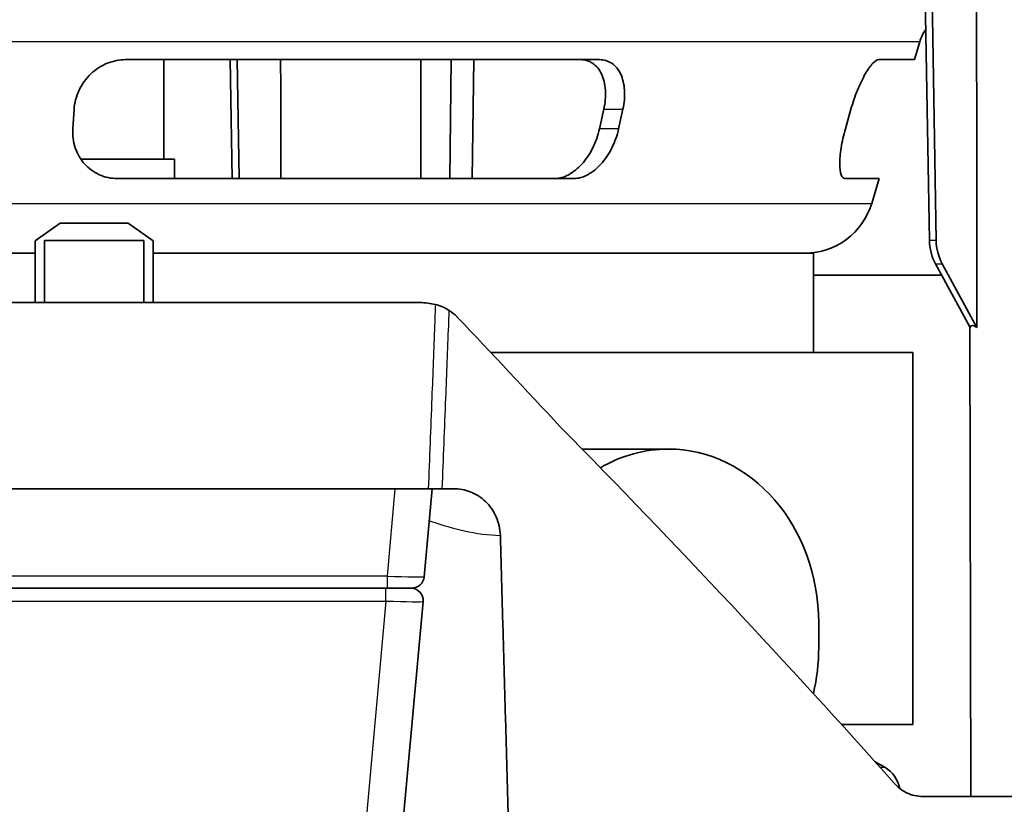
# Model space of a CAD drawing. Units: millimetres. Extents: x 14 to 1080, y -49 to 580.
# Drawn here: x 178 to 218, y 161 to 192 of the extents above; entities that cross this region are included whole.
import ezdxf

# ---------------------------------------------------------------- set-up
doc = ezdxf.new("R2010")
doc.units = ezdxf.units.MM
doc.header["$LTSCALE"] = 2
doc.layers.add('Visible (ISO)', color=7, linetype='Continuous', lineweight=35)
doc.layers.add('Visible Narrow (ISO)', color=7, linetype='Continuous', lineweight=25)

msp = doc.modelspace()

# ---------------------------------------------------------------- linework, layer by layer
at = {"layer": 'Visible (ISO)'}
for p, q in [((214.886, 183.437), (214.375, 212.436)), ((214.684, 212.436), (215.16, 183.437)), ((214.283, 190.727), (214.495, 191.44)), ((201.584, 190.727), (182.484, 190.727)), ((184.031, 190.727), (184.031, 186.721)), ((186.789, 185.932), (186.704, 190.727)), ((186.987, 190.727), (187.066, 185.932)), ((195.562, 185.932), (195.609, 190.727)), ((196.528, 190.727), (196.462, 185.932)), ((214.283, 190.727), (212.847, 190.727)), ((180.361, 187.932), (180.412, 188.727)), ((201.588, 187.932), (201.762, 188.727)), ((202.532, 188.727), (202.357, 187.932)), ((211.498, 187.932), (211.723, 188.727)), ((180.682, 186.721), (184.459, 186.721)), ((184.459, 186.721), (184.459, 185.932)), ((182.175, 185.932), (200.532, 185.932)), ((211.487, 185.932), (212.858, 185.932)), ((212.562, 184.934), (212.858, 185.932)), ((178.846, 183.431), (179.846, 184.138)), ((182.596, 184.138), (179.846, 184.138)), ((182.596, 184.138), (183.596, 183.431)), ((178.846, 183.431), (178.846, 180.936)), ((183.221, 183.436), (179.221, 183.436)), ((179.221, 183.436), (179.221, 180.936)), ((183.221, 183.436), (183.221, 180.936)), ((183.596, 180.936), (183.596, 183.431)), ((178.846, 182.932), (164.371, 182.932)), ((164.371, 182.931), (178.846, 182.931)), ((209.878, 182.932), (183.596, 182.932)), ((183.596, 182.931), (210.221, 182.931)), ((184.459, 182.932), (184.459, 182.931)), ((188.743, 182.932), (188.743, 182.931)), ((194.392, 182.931), (194.392, 182.932)), ((210.221, 182.931), (210.221, 178.931)), ((215.133, 182.498), (216.526, 179.936)), ((216.796, 179.936), (215.406, 182.498)), ((210.221, 182.036), (215.384, 182.036)), ((148.094, 180.936), (194.347, 180.936)), ((216.552, 161.036), (216.519, 179.948)), ((216.526, 179.936), (216.53, 179.936)), ((216.792, 179.936), (216.796, 179.936)), ((216.796, 179.936), (216.798, 179.936)), ((197.202, 178.931), (214.221, 178.931)), ((214.221, 178.931), (214.221, 163.931)), ((204.361, 175.036), (200.886, 175.036)), ((204.361, 175.036), (204.361, 175.036)), ((194.688, 173.436), (147.753, 173.436)), ((194.843, 173.436), (194.521, 169.891)), ((194.688, 173.436), (195.253, 173.436)), ((195.253, 173.436), (195.704, 173.436)), ((192.979, 169.436), (172.256, 169.436)), ((192.979, 169.436), (193.506, 169.436)), ((194.023, 169.436), (193.506, 169.436)), ((194.476, 168.891), (192.619, 148.434)), ((210.423, 167.036), (210.423, 168.036)), ((211.349, 163.931), (214.221, 163.931)), ((234.426, 161.036), (214.624, 161.036))]:
    msp.add_line(p, q, dxfattribs=at)
for centre, radius, start, end in [((216.221, 190.927), 1.8, 145.5613, 163.4478), ((209.878, 185.732), 2.8, 270, 343.4478), ((194.023, 169.936), 0.5, 270, 354.8133), ((193.978, 168.936), 0.5, 354.8133, 90), ((209.758, 156.636), 6.5, 59.2087, 63.1094), ((212.42, 161.103), 1.3, 11.4059, 59.2087)]:
    msp.add_arc(centre, radius, start, end, dxfattribs=at)
for centre, major_axis, ratio, start_param, end_param in [((216.834, 183.472), (0.023, -2), 0.974363, 4.718504, 5.209663), ((217.108, 183.472), (-0.023, -2), 0.974363, 4.74118, 5.232338), ((188.781, 183.472), (0.023, -2), 0.974363, 4.974261, 4.974488), ((189.055, 183.472), (-0.023, -2), 0.974363, 4.996937, 4.997163), ((194.173, 183.472), (0.007, -2), 0.681994, 1.294919, 1.295145), ((195.064, 183.472), (-0.007, -2), 0.681994, 1.299801, 1.300027), ((194.287, 178.936), (2.303, 0.207), 0.863672, 1.19129, 1.4672), ((166.74, 165.94), (81.67, -81.715), 0.267515, 1.427988, 1.480733), ((220.313, 173.213), (3.736, -6.794), 0.096569, 2.934147, 3.242929), ((167.005, 166.245), (82.064, -76.512), 0.266997, 1.233225, 1.413952), ((204.361, 168.036), (0, 7), 0.866025, 0, 0.468644), ((204.361, 168.036), (0, 7), 0.866025, 4.712389, 6.283185), ((204.361, 167.036), (0, -7), 0.866025, 1.303399, 1.570796)]:
    msp.add_ellipse(centre, major_axis=major_axis, ratio=ratio, start_param=start_param, end_param=end_param, dxfattribs=at)
for points, weights in [([(216.782, 202.898), (216.79, 191.37), (216.798, 179.936)], [0.999956830702, 0.999960784563, 1]), ([(188.737, 190.727), (188.739, 188.327), (188.741, 185.932)], [0.999972062865, 0.999976527269, 0.999982532695]), ([(194.389, 185.932), (194.387, 188.327), (194.384, 190.727)], [0.999982532702, 0.999976527278, 0.999972062875])]:
    msp.add_rational_spline(points, weights, degree=2, dxfattribs=at)
for points, knots in [([(182.484, 190.727), (182.245, 190.727), (181.989, 190.678), (181.5, 190.48), (181.27, 190.327), (180.895, 189.971), (180.728, 189.743), (180.495, 189.247), (180.429, 188.978), (180.412, 188.727)], [-0.3076847, -0.3076847, -0.3076847, -0.3076847, -0.2338465, -0.2338465, -0.157212, -0.157212, -0.078606, -0.078606, 0, 0, 0, 0]), ([(200.814, 190.727), (200.99, 190.727), (201.163, 190.679), (201.462, 190.481), (201.585, 190.327), (201.755, 189.971), (201.811, 189.743), (201.842, 189.247), (201.817, 188.978), (201.762, 188.727)], [0.3164037, 0.3164037, 0.3164037, 0.3164037, 0.3901878, 0.3901878, 0.4668386, 0.4668386, 0.5454618, 0.5454618, 0.6240851, 0.6240851, 0.6240851, 0.6240851]), ([(202.532, 188.727), (202.587, 188.978), (202.612, 189.247), (202.58, 189.743), (202.524, 189.971), (202.354, 190.327), (202.231, 190.48), (201.933, 190.678), (201.76, 190.727), (201.584, 190.727)], [0.6086507, 0.6086507, 0.6086507, 0.6086507, 0.6872567, 0.6872567, 0.7658627, 0.7658627, 0.8424972, 0.8424972, 0.9163353, 0.9163353, 0.9163353, 0.9163353]), ([(212.847, 190.727), (212.784, 190.727), (212.701, 190.678), (212.511, 190.48), (212.403, 190.327), (212.198, 189.971), (212.088, 189.743), (211.886, 189.247), (211.795, 188.978), (211.723, 188.727)], [-0.3076847, -0.3076847, -0.3076847, -0.3076847, -0.2338465, -0.2338465, -0.157212, -0.157212, -0.078606, -0.078606, 0, 0, 0, 0]), ([(180.361, 187.932), (180.345, 187.683), (180.376, 187.416), (180.543, 186.923), (180.678, 186.697), (180.998, 186.346), (181.201, 186.194), (181.655, 185.989), (181.907, 185.936), (182.157, 185.932), (182.166, 185.932), (182.175, 185.932)], [0.6239177, 0.6239177, 0.6239177, 0.6239177, 0.7018638, 0.7018638, 0.7798099, 0.7798099, 0.8545994, 0.8545994, 0.929389, 0.929389, 0.9322004, 0.9322004, 0.9322004, 0.9322004]), ([(201.588, 187.932), (201.534, 187.683), (201.442, 187.416), (201.196, 186.924), (201.042, 186.698), (200.724, 186.346), (200.54, 186.194), (200.158, 185.989), (199.961, 185.936), (199.776, 185.932), (199.769, 185.932), (199.762, 185.932)], [0, 0, 0, 0, 0.077925, 0.077925, 0.1558501, 0.1558501, 0.230631, 0.230631, 0.3054118, 0.3054118, 0.3082944, 0.3082944, 0.3082944, 0.3082944]), ([(200.532, 185.932), (200.539, 185.932), (200.546, 185.932), (200.73, 185.936), (200.927, 185.989), (201.309, 186.194), (201.493, 186.346), (201.811, 186.697), (201.965, 186.923), (202.211, 187.416), (202.303, 187.683), (202.357, 187.932)], [-0.3082827, -0.3082827, -0.3082827, -0.3082827, -0.3054713, -0.3054713, -0.2306817, -0.2306817, -0.1558922, -0.1558922, -0.0779461, -0.0779461, 0, 0, 0, 0]), ([(211.498, 187.932), (211.427, 187.683), (211.367, 187.416), (211.287, 186.923), (211.269, 186.697), (211.27, 186.346), (211.289, 186.194), (211.362, 185.989), (211.417, 185.936), (211.482, 185.932), (211.484, 185.932), (211.487, 185.932)], [0.6239177, 0.6239177, 0.6239177, 0.6239177, 0.7018638, 0.7018638, 0.7798099, 0.7798099, 0.8545994, 0.8545994, 0.929389, 0.929389, 0.9322004, 0.9322004, 0.9322004, 0.9322004]), ([(195.533, 180.621), (195.447, 180.678), (195.355, 180.727), (195.166, 180.806), (195.071, 180.836), (194.974, 180.86)], [0, 0, 0, 0, 0.03211394, 0.03211394, 0.06221345, 0.06221345, 0.06221345, 0.06221345]), ([(195.857, 180.35), (195.851, 180.357), (195.844, 180.364), (195.747, 180.462), (195.645, 180.547), (195.533, 180.621)], [0.76054517, 0.76054517, 0.76054517, 0.76054517, 0.76342475, 0.76342475, 0.80328267, 0.80328267, 0.80328267, 0.80328267]), ([(197.592, 171.558), (197.585, 171.816), (197.529, 172.068), (197.326, 172.536), (197.179, 172.747), (196.818, 173.091), (196.608, 173.224), (196.164, 173.394), (195.936, 173.436), (195.704, 173.436)], [0, 0, 0, 0, 0.0774669, 0.0774669, 0.1558892, 0.1558892, 0.2328006, 0.2328006, 0.3051796, 0.3051796, 0.3051796, 0.3051796]), ([(213.46, 161.579), (213.602, 161.42), (213.777, 161.282), (214.178, 161.087), (214.407, 161.036), (214.622, 161.036), (214.623, 161.036), (214.624, 161.036)], [0.7609927, 0.7609927, 0.7609927, 0.7609927, 0.8301696, 0.8301696, 0.9054488, 0.9054488, 0.9056608, 0.9056608, 0.9056608, 0.9056608])]:
    msp.add_open_spline(points, degree=3, knots=knots, dxfattribs=at)
msp.add_open_spline([(198.181, 150.552), (197.89, 160.988), (197.592, 171.558)], degree=2, dxfattribs=at)
at = {"layer": 'Visible Narrow (ISO)'}
for p, q in [((214.495, 191.44), (134.596, 191.44)), ((201.762, 188.727), (202.532, 188.727)), ((202.357, 187.932), (201.588, 187.932)), ((134.26, 184.934), (212.562, 184.934)), ((215.16, 183.437), (214.886, 183.437)), ((215.133, 182.498), (215.406, 182.498)), ((193.344, 173.436), (193.024, 169.91)), ((193.024, 169.91), (149.417, 169.91)), ((193.024, 169.91), (193.024, 169.436)), ((192.979, 168.91), (192.979, 169.436)), ((172.273, 168.91), (192.979, 168.91)), ((192.979, 168.91), (191.12, 148.435)), ((212.889, 162.22), (213.085, 162.22))]:
    msp.add_line(p, q, dxfattribs=at)
for centre, major_axis, start_param, end_param in [((193.019, 169.936), (-1.502, 0.045), 1.57448, 3.140545), ((192.974, 168.936), (1.502, -0.045), 4.716072, 6.282137)]:
    msp.add_ellipse(centre, major_axis=major_axis, ratio=0.017311, start_param=start_param, end_param=end_param, dxfattribs=at)
for points, knots in [([(194.974, 180.86), (194.963, 180.583), (194.953, 180.306), (194.905, 179.055), (194.867, 178.08), (194.83, 177.106), (194.783, 175.882), (194.736, 174.659), (194.688, 173.436)], [0.209748, 0.209748, 0.209748, 0.209748, 0.2930021, 0.2930021, 0.5860042, 0.5860042, 0.5860042, 0.9537506, 0.9537506, 0.9537506, 0.9537506]), ([(195.253, 173.436), (195.301, 174.653), (195.348, 175.871), (195.396, 177.088), (195.434, 178.063), (195.472, 179.037), (195.517, 180.215), (195.525, 180.418), (195.533, 180.621)], [-0.9520044, -0.9520044, -0.9520044, -0.9520044, -0.5860042, -0.5860042, -0.5860042, -0.2930021, -0.2930021, -0.2319438, -0.2319438, -0.2319438, -0.2319438]), ([(194.727, 172.151), (194.759, 172.14), (194.791, 172.129), (195.26, 171.969), (195.699, 171.836), (196.623, 171.636), (197.109, 171.564), (197.592, 171.558)], [-0.5840851, -0.5840851, -0.5840851, -0.5840851, -0.5644978, -0.5644978, -0.2991086, -0.2991086, -0.0093005, -0.0093005, -0.0093005, -0.0093005])]:
    msp.add_open_spline(points, degree=3, knots=knots, dxfattribs=at)

doc.saveas('drawing.dxf')
